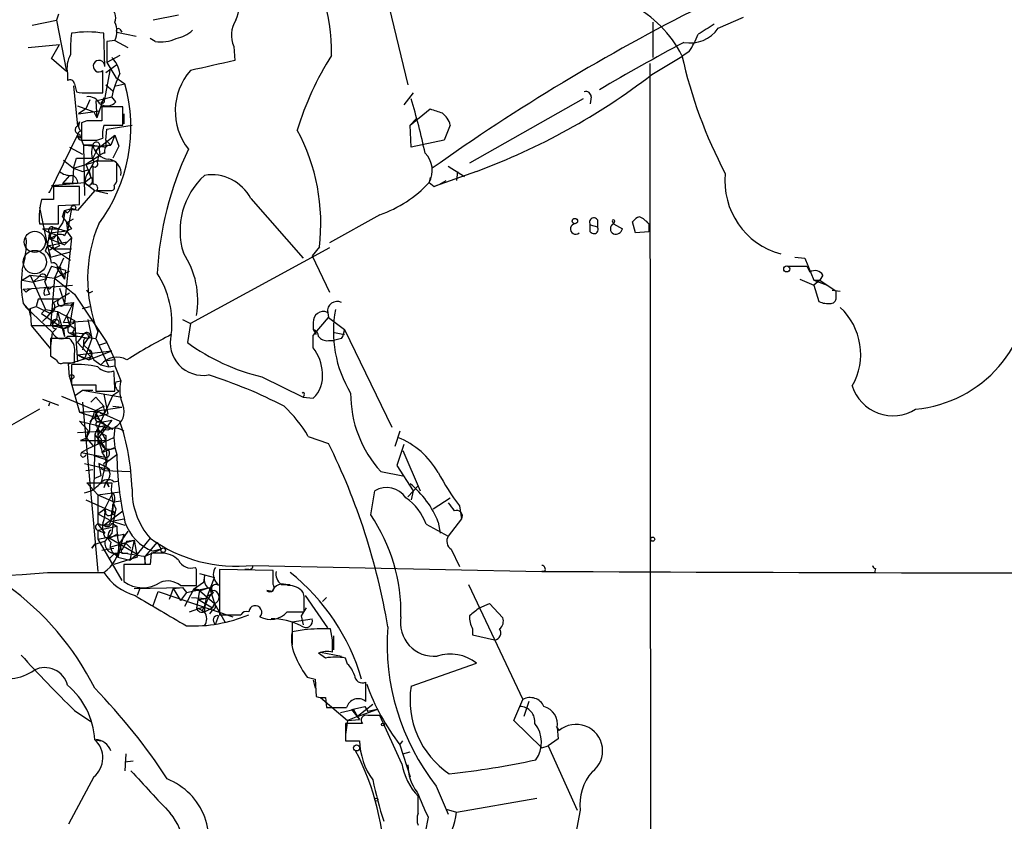
# Model space of a CAD drawing. Extents: x 0 to 1094, y 3274 to 4177.
# Drawn here: x 637 to 720, y 3383 to 3450 of the extents above; entities that cross this region are included whole.
import ezdxf

# ---------------------------------------------------------------- set-up
doc = ezdxf.new("R2010")
doc.units = 0
doc.header["$MEASUREMENT"] = 0
doc.layers.add('MAIN', color=5, linetype='CONTINUOUS')

msp = doc.modelspace()

# ---------------------------------------------------------------- linework, layer by layer
at = {"layer": 'MAIN'}
for p, q in [((667.3427, 3454.5692), (669.798, 3444.4092)), ((638.2173, 3449.4046), (640.2493, 3449.8279)), ((640.4187, 3450.3359), (640.2493, 3449.8279)), ((640.2493, 3449.8279), (641.096, 3445.5099)), ((650.494, 3450.2512), (648.3773, 3449.8279)), ((690.372, 3449.6586), (690.372, 3446.6952)), ((695.8753, 3449.1506), (697.992, 3450.0819)), ((645.3293, 3448.8119), (646.938, 3448.4732)), ((645.5833, 3449.0659), (645.7527, 3448.8119)), ((644.3133, 3445.9332), (644.2287, 3448.7272)), ((645.16, 3448.1346), (644.4827, 3448.0499)), ((644.4827, 3448.0499), (644.4827, 3446.2719)), ((645.16, 3448.1346), (646.2607, 3447.5419)), ((648.5467, 3448.0499), (648.1233, 3448.3039)), ((637.8787, 3447.5419), (640.5033, 3447.7959)), ((639.826, 3446.6106), (640.5033, 3447.7959)), ((655.1507, 3447.6266), (655.2353, 3446.4412)), ((693.42, 3447.2032), (692.8273, 3446.7799)), ((641.096, 3445.5099), (639.826, 3446.6106)), ((645.5833, 3446.8646), (644.4827, 3446.2719)), ((690.2873, 3445.2559), (692.8273, 3446.7799)), ((644.144, 3443.7319), (644.144, 3445.5946)), ((644.7367, 3445.5946), (644.2287, 3442.8852)), ((644.398, 3445.4252), (645.3293, 3446.1026)), ((644.4827, 3446.2719), (645.2447, 3445.0019)), ((690.118, 3446.1872), (690.2027, 3370.8339)), ((641.1807, 3445.3406), (641.1807, 3444.7479)), ((645.2447, 3445.0019), (646.0067, 3444.4939)), ((641.6887, 3444.3246), (642.0273, 3440.9379)), ((641.7733, 3444.4939), (641.9427, 3443.8166)), ((644.398, 3444.4092), (644.9907, 3443.9012)), ((645.2447, 3444.3246), (646.0067, 3444.4939)), ((643.0433, 3443.1392), (642.7047, 3442.3772)), ((642.874, 3443.7319), (644.144, 3443.7319)), ((643.5513, 3443.0546), (644.906, 3443.3932)), ((643.5513, 3443.0546), (643.636, 3441.6152)), ((644.2287, 3443.3086), (643.636, 3441.6152)), ((645.2447, 3442.9699), (644.906, 3443.3932)), ((670.2213, 3443.7319), (669.4593, 3442.7159)), ((684.53, 3443.2239), (674.9627, 3437.8052)), ((685.2073, 3443.3932), (685.1227, 3442.8006)), ((642.0273, 3442.6312), (643.382, 3442.1232)), ((642.7047, 3442.3772), (642.112, 3441.9539)), ((642.112, 3441.9539), (643.89, 3442.2079)), ((643.9747, 3442.8852), (644.2287, 3442.8852)), ((645.8373, 3442.5466), (644.0593, 3442.5466)), ((644.0593, 3442.5466), (644.0593, 3441.3612)), ((645.8373, 3441.0226), (645.8373, 3442.5466)), ((669.9673, 3441.0226), (671.6607, 3442.3772)), ((642.7893, 3441.3612), (642.366, 3441.1919)), ((643.382, 3442.1232), (643.636, 3441.6152)), ((645.922, 3441.9539), (645.922, 3441.1072)), ((670.4753, 3441.5306), (669.9673, 3441.0226)), ((642.0273, 3440.9379), (642.1967, 3441.2766)), ((642.366, 3441.1919), (642.366, 3439.7526)), ((644.2287, 3441.0226), (645.8373, 3441.0226)), ((644.398, 3439.7526), (644.4827, 3440.6839)), ((644.4827, 3440.6839), (646.5993, 3441.0226)), ((670.052, 3439.1599), (669.9673, 3441.0226)), ((673.354, 3441.0226), (672.846, 3439.7526)), ((639.6567, 3435.3499), (642.0273, 3440.1759)), ((642.0273, 3440.1759), (642.2813, 3439.9219)), ((642.1967, 3440.2606), (642.2813, 3439.9219)), ((642.366, 3439.7526), (642.5353, 3439.3292)), ((643.5513, 3438.9059), (645.16, 3440.1759)), ((643.636, 3439.7526), (644.144, 3439.9219)), ((644.398, 3439.7526), (644.8213, 3439.3292)), ((644.398, 3439.7526), (644.398, 3439.1599)), ((645.16, 3440.1759), (644.8213, 3439.3292)), ((645.16, 3440.1759), (645.4987, 3439.2446)), ((672.846, 3439.7526), (670.052, 3439.1599)), ((641.35, 3439.1599), (642.4507, 3438.5672)), ((642.5353, 3439.3292), (643.8053, 3439.2446)), ((643.2973, 3439.3292), (642.5353, 3439.3292)), ((642.5353, 3439.3292), (642.62, 3435.0959)), ((643.2973, 3439.3292), (644.398, 3439.1599)), ((643.8053, 3439.2446), (643.2973, 3438.2286)), ((643.8053, 3439.2446), (644.8213, 3439.3292)), ((643.8053, 3439.2446), (643.89, 3438.4826)), ((643.89, 3439.2446), (644.398, 3439.1599)), ((645.4987, 3439.2446), (644.9907, 3438.2286)), ((640.842, 3438.0592), (641.6887, 3437.3819)), ((641.6887, 3437.3819), (641.9427, 3438.2286)), ((641.9427, 3438.2286), (643.2973, 3438.2286)), ((642.7047, 3437.7206), (643.89, 3438.4826)), ((643.2973, 3438.2286), (643.382, 3437.8899)), ((643.7207, 3438.0592), (643.382, 3437.8899)), ((641.6887, 3437.3819), (641.604, 3436.1119)), ((641.6887, 3437.3819), (643.382, 3437.8899)), ((641.6887, 3437.3819), (642.4507, 3437.1279)), ((642.4507, 3437.1279), (642.9587, 3437.2972)), ((642.7047, 3437.7206), (643.128, 3436.6199)), ((642.9587, 3437.2972), (643.128, 3436.6199)), ((643.2973, 3437.5512), (643.2973, 3436.0272)), ((673.1847, 3437.5512), (674.5393, 3436.7046)), ((641.35, 3436.7892), (640.7573, 3436.1119)), ((642.7047, 3436.7046), (642.62, 3436.1966)), ((642.62, 3436.1966), (643.128, 3436.6199)), ((671.6607, 3436.6199), (671.576, 3436.1966)), ((675.5553, 3437.1279), (671.9993, 3435.8579)), ((672.4227, 3436.0272), (673.0153, 3436.3659)), ((673.9467, 3437.1279), (673.862, 3436.3659)), ((639.826, 3435.9426), (642.62, 3436.1966)), ((642.1967, 3435.8579), (639.9953, 3435.8579)), ((639.9953, 3435.8579), (639.9953, 3434.7572)), ((641.604, 3436.1119), (640.7573, 3436.1119)), ((642.0273, 3436.1119), (641.604, 3436.1119)), ((642.1967, 3434.3339), (642.1967, 3435.8579)), ((642.62, 3436.1966), (643.4667, 3435.5192)), ((671.576, 3436.1966), (671.9993, 3435.8579)), ((671.9993, 3435.8579), (672.4227, 3436.0272)), ((639.9953, 3434.7572), (638.9793, 3434.7572)), ((643.4667, 3435.5192), (642.0273, 3433.8259)), ((643.4667, 3435.5192), (644.5673, 3435.2652)), ((643.636, 3435.5192), (644.8213, 3435.5192)), ((656.59, 3434.8419), (660.9927, 3429.8466)), ((638.81, 3434.0799), (639.4873, 3430.8626)), ((640.4187, 3434.2492), (642.1967, 3434.3339)), ((640.9267, 3433.8259), (641.5193, 3433.9952)), ((641.5193, 3433.9952), (641.1807, 3433.6566)), ((641.5193, 3433.9952), (641.1807, 3432.1326)), ((642.0273, 3433.8259), (641.5193, 3433.9952)), ((640.7573, 3433.3179), (640.9267, 3433.8259)), ((640.7573, 3433.3179), (641.5193, 3432.3019)), ((640.9267, 3433.8259), (641.1807, 3433.6566)), ((640.9267, 3433.8259), (641.1807, 3433.6566)), ((641.096, 3432.8099), (641.6887, 3433.1486)), ((667.4273, 3433.4872), (663.194, 3431.1166)), ((685.7153, 3433.0639), (685.7153, 3432.4712)), ((638.81, 3432.7252), (640.4187, 3432.7252)), ((639.064, 3432.3019), (640.5033, 3432.3019)), ((639.064, 3432.3019), (639.6567, 3431.9632)), ((639.9107, 3432.4712), (639.6567, 3431.4552)), ((641.096, 3432.8099), (641.1807, 3432.1326)), ((685.1227, 3432.6406), (685.7153, 3432.4712)), ((685.1227, 3432.0479), (685.1227, 3432.6406)), ((686.9853, 3432.8946), (687.07, 3432.7252)), ((687.07, 3432.7252), (687.832, 3432.3019)), ((688.9327, 3431.9632), (688.6787, 3432.8946)), ((690.0333, 3432.7252), (690.0333, 3432.0479)), ((639.6567, 3431.9632), (641.1807, 3432.1326)), ((639.6567, 3431.9632), (640.2493, 3431.7939)), ((639.6567, 3431.9632), (639.9953, 3430.6086)), ((639.6567, 3431.4552), (640.2493, 3431.7939)), ((639.9953, 3431.4552), (639.6567, 3431.4552)), ((639.6567, 3431.4552), (640.9267, 3430.9472)), ((640.2493, 3431.7939), (640.6727, 3431.1166)), ((641.5193, 3431.5399), (640.9267, 3430.9472)), ((641.5193, 3431.5399), (640.9267, 3426.0366)), ((641.096, 3432.1326), (641.5193, 3431.5399)), ((690.0333, 3432.0479), (688.9327, 3431.9632)), ((639.318, 3430.4392), (639.4873, 3430.8626)), ((639.4873, 3430.8626), (641.1807, 3431.2012)), ((639.4873, 3430.9472), (639.9953, 3430.6086)), ((639.4873, 3430.8626), (639.7413, 3429.9312)), ((640.5033, 3430.8626), (639.9953, 3430.6086)), ((639.9953, 3430.6086), (641.5193, 3430.6086)), ((639.9953, 3430.6086), (641.4347, 3429.6772)), ((640.6727, 3431.1166), (641.1807, 3431.2012)), ((640.9267, 3430.9472), (641.1807, 3431.2012)), ((663.194, 3430.6932), (651.51, 3424.3432)), ((662.3473, 3430.7779), (661.7547, 3430.0159)), ((639.572, 3430.5239), (639.7413, 3429.9312)), ((639.7413, 3429.9312), (641.4347, 3430.3546)), ((640.842, 3429.8466), (640.08, 3428.1532)), ((661.7547, 3430.0159), (663.194, 3426.9679)), ((702.31, 3429.9312), (703.1567, 3429.8466)), ((703.1567, 3429.8466), (703.9187, 3427.9839)), ((639.826, 3429.1692), (639.318, 3428.0686)), ((639.826, 3429.1692), (641.0113, 3428.8306)), ((640.334, 3428.9152), (640.9267, 3428.0686)), ((701.7173, 3429.1692), (703.326, 3429.1692)), ((703.326, 3429.1692), (703.58, 3428.6612)), ((637.3707, 3427.9839), (638.048, 3428.4072)), ((638.048, 3428.4072), (638.81, 3428.3226)), ((638.048, 3428.4072), (639.318, 3425.5286)), ((638.302, 3427.8146), (638.81, 3428.3226)), ((638.81, 3428.3226), (640.08, 3428.1532)), ((640.08, 3428.1532), (639.7413, 3424.1739)), ((640.08, 3428.1532), (641.35, 3428.7459)), ((640.08, 3428.1532), (641.7733, 3426.7986)), ((640.588, 3428.8306), (640.7573, 3428.4919)), ((640.7573, 3428.4919), (640.9267, 3428.0686)), ((641.0113, 3428.8306), (640.9267, 3428.0686)), ((704.6807, 3428.4072), (704.4267, 3427.9839)), ((637.3707, 3427.9839), (638.302, 3427.8146)), ((637.4553, 3427.2219), (641.604, 3427.5606)), ((639.318, 3428.0686), (638.302, 3427.8146)), ((639.2333, 3427.8992), (639.6567, 3426.7986)), ((639.6567, 3427.2219), (639.4027, 3427.3912)), ((640.5033, 3427.3066), (640.9267, 3426.0366)), ((702.7333, 3428.0686), (703.9187, 3427.5606)), ((703.9187, 3427.9839), (705.0193, 3427.5606)), ((704.4267, 3427.9839), (703.9187, 3427.5606)), ((703.9187, 3427.9839), (704.4267, 3427.9839)), ((703.9187, 3427.5606), (704.342, 3426.2059)), ((704.4267, 3427.9839), (705.7813, 3427.0526)), ((637.7093, 3426.9679), (637.4553, 3427.2219)), ((639.2333, 3426.7139), (639.6567, 3426.7986)), ((641.35, 3426.8832), (640.5033, 3426.3752)), ((641.7733, 3426.7986), (644.4827, 3422.7346)), ((642.874, 3426.9679), (642.7893, 3427.1372)), ((705.4427, 3427.1372), (706.12, 3427.0526)), ((705.7813, 3426.6292), (705.7813, 3427.0526)), ((637.4553, 3426.0366), (637.9633, 3425.4439)), ((637.6247, 3425.7826), (639.9107, 3423.5812)), ((637.9633, 3425.4439), (638.048, 3425.6132)), ((638.048, 3425.6132), (638.556, 3425.7826)), ((638.048, 3425.6132), (638.1327, 3424.1739)), ((638.7253, 3426.3752), (638.556, 3425.7826)), ((638.556, 3425.7826), (639.7413, 3425.1899)), ((640.5033, 3426.3752), (638.7253, 3426.3752)), ((639.9953, 3426.1212), (640.5033, 3426.3752)), ((640.842, 3424.4279), (641.6887, 3426.1212)), ((640.9267, 3426.0366), (641.6887, 3426.1212)), ((641.6887, 3426.1212), (641.35, 3424.1739)), ((641.4347, 3425.8672), (641.6887, 3426.1212)), ((642.4507, 3425.6132), (643.0433, 3425.7826)), ((637.9633, 3425.4439), (638.048, 3425.0206)), ((638.9793, 3425.1899), (639.318, 3425.5286)), ((638.9793, 3425.1899), (640.842, 3423.9199)), ((639.318, 3425.5286), (640.334, 3425.3592)), ((640.334, 3425.3592), (640.2493, 3424.6819)), ((640.334, 3425.3592), (641.7733, 3424.5972)), ((640.334, 3425.3592), (640.9267, 3423.2426)), ((641.096, 3425.1052), (641.35, 3424.1739)), ((661.8393, 3423.3272), (663.1093, 3424.8512)), ((663.0247, 3425.4439), (663.1093, 3424.8512)), ((663.1093, 3424.8512), (664.464, 3423.8352)), ((638.1327, 3424.1739), (641.35, 3424.1739)), ((638.1327, 3424.1739), (639.7413, 3422.2266)), ((639.7413, 3424.1739), (640.2493, 3424.0892)), ((639.9107, 3424.2586), (640.2493, 3424.6819)), ((640.2493, 3424.0892), (640.842, 3423.9199)), ((640.842, 3424.4279), (643.2973, 3424.5972)), ((640.842, 3423.9199), (641.35, 3424.1739)), ((641.4347, 3424.1739), (641.7733, 3423.9199)), ((641.6887, 3424.3432), (641.7733, 3424.5972)), ((641.7733, 3424.5972), (642.0273, 3421.1259)), ((642.874, 3424.6819), (643.2127, 3423.0732)), ((650.8327, 3424.6819), (651.51, 3424.3432)), ((651.51, 3424.3432), (651.256, 3422.7346)), ((661.8393, 3424.4279), (661.8393, 3423.8352)), ((639.7413, 3422.2266), (639.9107, 3423.5812)), ((640.2493, 3423.9199), (639.9107, 3423.5812)), ((640.842, 3423.9199), (640.9267, 3423.2426)), ((641.2653, 3423.5812), (642.62, 3423.4966)), ((641.2653, 3423.5812), (641.7733, 3423.3272)), ((641.604, 3423.5812), (641.7733, 3423.3272)), ((642.0273, 3422.7346), (642.62, 3423.4966)), ((642.62, 3423.4966), (642.366, 3423.2426)), ((642.62, 3423.4966), (642.366, 3423.2426)), ((642.62, 3423.4966), (642.366, 3423.2426)), ((642.9587, 3423.1579), (643.5513, 3423.0732)), ((643.7207, 3423.6659), (643.5513, 3423.0732)), ((661.8393, 3423.8352), (662.0933, 3423.4119)), ((661.8393, 3422.3112), (661.8393, 3423.3272)), ((663.6173, 3423.5812), (664.464, 3423.4119)), ((664.464, 3423.8352), (668.4433, 3415.6226)), ((641.096, 3423.0732), (639.7413, 3423.0732)), ((639.7413, 3423.0732), (639.7413, 3421.6339)), ((641.35, 3423.0732), (641.096, 3423.0732)), ((642.0273, 3422.7346), (643.128, 3421.5492)), ((642.5353, 3422.5652), (642.4507, 3422.1419)), ((642.874, 3423.0732), (642.5353, 3422.5652)), ((642.5353, 3422.9039), (642.5353, 3422.5652)), ((642.5353, 3422.5652), (642.9587, 3422.1419)), ((643.2127, 3423.0732), (642.62, 3421.3799)), ((643.5513, 3423.0732), (644.652, 3420.7026)), ((643.89, 3422.5652), (644.4827, 3422.7346)), ((644.4827, 3422.7346), (645.16, 3421.2952)), ((663.1093, 3422.9039), (663.5327, 3422.9039)), ((664.21, 3423.0732), (663.5327, 3422.9039)), ((641.2653, 3420.9566), (643.128, 3421.5492)), ((641.7733, 3421.0412), (641.7733, 3421.8032)), ((642.0273, 3421.7186), (644.906, 3422.0572)), ((642.0273, 3421.7186), (642.9587, 3421.2952)), ((642.0273, 3421.7186), (642.62, 3421.3799)), ((642.9587, 3422.1419), (643.382, 3421.2952)), ((642.9587, 3421.2952), (644.906, 3422.0572)), ((643.128, 3421.5492), (642.9587, 3421.2952)), ((640.842, 3421.0412), (641.096, 3421.0412)), ((641.35, 3419.8559), (641.2653, 3420.9566)), ((641.5193, 3420.8719), (641.5193, 3419.1786)), ((643.382, 3421.2952), (643.9747, 3420.8719)), ((643.9747, 3420.8719), (644.652, 3420.7026)), ((645.16, 3421.2952), (644.4827, 3421.2106)), ((644.652, 3420.7026), (645.16, 3420.7872)), ((645.16, 3421.2952), (645.16, 3420.7872)), ((645.16, 3420.7872), (645.668, 3419.5172)), ((641.35, 3419.8559), (642.1967, 3416.8926)), ((657.5213, 3419.8559), (660.9927, 3418.1626)), ((643.5513, 3419.1786), (643.5513, 3418.6706)), ((645.2447, 3419.4326), (645.668, 3419.5172)), ((640.6727, 3418.2472), (643.89, 3416.8926)), ((641.858, 3418.3319), (642.4507, 3418.7552)), ((642.4507, 3418.7552), (643.2973, 3418.7552)), ((642.4507, 3418.7552), (645.7527, 3418.1626)), ((643.128, 3417.7392), (643.5513, 3418.1626)), ((644.9907, 3418.3319), (643.4667, 3415.0299)), ((643.5513, 3418.6706), (645.16, 3418.6706)), ((643.5513, 3418.1626), (644.2287, 3417.4006)), ((644.2287, 3418.4166), (644.5673, 3416.7232)), ((644.9907, 3418.3319), (645.4987, 3418.6706)), ((661.0773, 3418.3319), (660.9927, 3418.1626)), ((660.9927, 3418.1626), (661.8393, 3418.0779)), ((639.064, 3417.9932), (640.4187, 3417.4852)), ((639.6567, 3417.6546), (639.572, 3417.4006)), ((642.4507, 3417.7392), (643.7207, 3403.5152)), ((644.2287, 3417.4006), (643.4667, 3416.9772)), ((644.9907, 3417.4006), (645.7527, 3417.3159)), ((638.81, 3417.1466), (629.158, 3411.6432)), ((642.1967, 3416.8926), (643.4667, 3416.9772)), ((642.1967, 3416.8926), (643.4667, 3416.4692)), ((643.4667, 3416.9772), (645.7527, 3417.3159)), ((643.4667, 3416.9772), (643.9747, 3416.0459)), ((644.5673, 3416.7232), (643.4667, 3416.4692)), ((643.636, 3416.6386), (643.4667, 3416.4692)), ((643.89, 3416.8926), (645.5833, 3416.1306)), ((642.1967, 3416.1306), (642.874, 3415.3686)), ((642.1967, 3416.1306), (644.9907, 3415.4532)), ((644.906, 3416.2152), (643.7207, 3414.6912)), ((643.7207, 3415.6226), (644.398, 3415.7919)), ((643.89, 3416.2152), (644.398, 3415.7919)), ((643.89, 3416.0459), (644.398, 3415.7919)), ((643.9747, 3416.0459), (644.906, 3416.2152)), ((643.9747, 3416.0459), (644.9907, 3415.4532)), ((644.398, 3415.7919), (643.9747, 3415.2839)), ((642.0273, 3415.1992), (643.9747, 3415.2839)), ((642.874, 3415.3686), (642.7893, 3414.6912)), ((643.4667, 3415.0299), (643.382, 3410.4579)), ((643.4667, 3415.0299), (643.636, 3414.7759)), ((643.7207, 3415.6226), (643.7207, 3415.1992)), ((643.7207, 3415.0299), (643.7207, 3414.2679)), ((643.9747, 3415.2839), (644.398, 3414.5219)), ((644.398, 3414.9452), (644.398, 3413.8446)), ((645.16, 3415.6226), (645.0753, 3414.7759)), ((661.416, 3414.8606), (663.1093, 3414.2679)), ((669.1207, 3415.2839), (668.6973, 3414.0139)), ((642.7047, 3414.6912), (642.2813, 3414.5219)), ((642.2813, 3414.5219), (644.398, 3414.5219)), ((642.7893, 3414.6912), (643.2973, 3414.0986)), ((643.7207, 3414.6912), (643.9747, 3414.2679)), ((643.9747, 3414.2679), (645.0753, 3414.7759)), ((645.0753, 3414.7759), (645.16, 3413.9292)), ((669.4593, 3414.1832), (668.8667, 3412.4052)), ((642.366, 3413.5059), (644.4827, 3413.0826)), ((643.382, 3413.2519), (644.652, 3412.8286)), ((644.0593, 3413.5059), (645.16, 3413.9292)), ((644.0593, 3413.5059), (644.398, 3413.8446)), ((644.652, 3412.8286), (645.3293, 3413.3366)), ((645.16, 3413.9292), (645.3293, 3413.3366)), ((669.3747, 3413.6752), (670.814, 3410.2886)), ((642.62, 3412.5746), (644.7367, 3412.0666)), ((644.3133, 3412.3206), (643.8053, 3412.5746)), ((643.8053, 3412.5746), (643.9747, 3411.5586)), ((644.4827, 3412.6592), (644.652, 3412.8286)), ((668.8667, 3412.4052), (670.2213, 3410.2886)), ((642.7047, 3411.9819), (643.2973, 3412.0666)), ((643.9747, 3411.5586), (643.382, 3411.3046)), ((644.3133, 3412.3206), (643.9747, 3410.8812)), ((643.9747, 3412.1512), (644.3133, 3411.9819)), ((644.3133, 3412.3206), (644.2287, 3411.9819)), ((644.2287, 3411.9819), (646.5147, 3411.8972)), ((644.398, 3412.3206), (644.7367, 3412.0666)), ((667.512, 3411.8972), (669.3747, 3411.5586)), ((642.7893, 3410.9659), (644.906, 3410.9659)), ((642.7893, 3410.9659), (643.7207, 3409.9499)), ((644.398, 3411.0506), (644.2287, 3410.5426)), ((644.398, 3411.0506), (644.2287, 3410.5426)), ((644.398, 3411.0506), (644.652, 3410.6272)), ((644.4827, 3411.0506), (644.652, 3410.6272)), ((645.0753, 3411.0506), (645.4987, 3411.1352)), ((669.798, 3409.7806), (670.6447, 3410.7119)), ((643.7207, 3409.9499), (645.5833, 3410.2039)), ((643.7207, 3409.9499), (645.0753, 3409.3572)), ((643.7207, 3409.9499), (643.7207, 3407.4946)), ((644.3133, 3408.7646), (644.9907, 3410.1192)), ((666.6653, 3408.2566), (667.004, 3410.2886)), ((670.2213, 3410.2886), (670.052, 3409.5266)), ((642.7047, 3409.5266), (645.16, 3408.4259)), ((644.9907, 3408.5952), (645.0753, 3409.3572)), ((645.0753, 3409.3572), (645.668, 3409.4419)), ((671.9147, 3408.7646), (673.354, 3409.6959)), ((643.7207, 3408.3412), (644.3133, 3408.7646)), ((643.7207, 3408.3412), (644.906, 3407.7486)), ((644.2287, 3407.4099), (645.8373, 3408.5952)), ((644.3133, 3408.7646), (644.3133, 3408.2566)), ((644.9907, 3408.5952), (645.16, 3408.4259)), ((644.9907, 3408.5952), (645.16, 3408.4259)), ((674.116, 3409.0186), (674.2853, 3407.9179)), ((643.7207, 3407.4946), (644.3133, 3406.7326)), ((644.8213, 3407.7486), (644.652, 3407.4099)), ((644.906, 3407.7486), (645.922, 3407.9179)), ((644.906, 3407.7486), (646.0067, 3407.4099)), ((644.906, 3407.5792), (645.3293, 3407.3252)), ((671.322, 3407.4946), (673.1847, 3406.4786)), ((672.338, 3407.6639), (672.5073, 3406.7326)), ((674.2853, 3407.9179), (673.1847, 3406.4786)), ((643.7207, 3406.9866), (645.3293, 3407.3252)), ((643.7207, 3406.9866), (644.3133, 3406.7326)), ((643.7207, 3406.9866), (643.7207, 3406.2246)), ((643.7207, 3406.2246), (645.922, 3406.6479)), ((644.906, 3406.7326), (644.3133, 3406.0552)), ((644.7367, 3406.3092), (645.3293, 3406.6479)), ((645.922, 3406.6479), (645.414, 3404.7006)), ((646.2607, 3406.9019), (645.4987, 3405.8012)), ((643.4667, 3405.8012), (643.2127, 3405.4626)), ((643.2127, 3405.4626), (643.4667, 3405.8012)), ((643.4667, 3405.8012), (644.3133, 3406.0552)), ((643.7207, 3406.2246), (645.7527, 3402.7532)), ((644.3133, 3406.3939), (644.7367, 3406.3092)), ((644.7367, 3406.3092), (647.0227, 3404.9546)), ((644.7367, 3405.5472), (646.7687, 3406.1399)), ((645.4987, 3405.8012), (646.0913, 3405.8859)), ((646.0913, 3405.8859), (646.5147, 3405.4626)), ((646.176, 3406.0552), (646.7687, 3406.1399)), ((646.7687, 3406.1399), (646.43, 3404.4466)), ((646.7687, 3406.1399), (647.0227, 3404.7006)), ((648.1233, 3406.3092), (647.0227, 3404.9546)), ((648.716, 3405.9706), (647.7, 3404.7852)), ((648.716, 3405.9706), (649.0547, 3405.3779)), ((644.0593, 3405.2932), (645.0753, 3405.4626)), ((645.16, 3405.0392), (644.652, 3404.5312)), ((645.16, 3405.0392), (645.4987, 3405.0392)), ((645.16, 3405.0392), (645.414, 3404.7006)), ((645.16, 3404.9546), (645.414, 3404.7006)), ((645.7527, 3405.0392), (646.2607, 3405.0392)), ((646.43, 3404.4466), (647.0227, 3404.9546)), ((647.7, 3404.7852), (649.0547, 3405.3779)), ((648.208, 3405.0392), (648.1233, 3404.1079)), ((649.0547, 3405.0392), (648.208, 3405.0392)), ((649.0547, 3405.3779), (648.3773, 3405.2086)), ((673.4387, 3405.3779), (674.116, 3403.9386)), ((647.0227, 3404.7006), (645.0753, 3404.1079)), ((645.414, 3404.7006), (646.43, 3404.4466)), ((648.1233, 3404.1079), (645.922, 3404.1079)), ((645.922, 3404.1079), (645.922, 3402.6686)), ((647.6153, 3404.7852), (647.7, 3404.1926)), ((647.7, 3404.1926), (647.7, 3404.7852)), ((639.4873, 3403.4306), (644.2287, 3403.4306)), ((652.018, 3403.6846), (651.9333, 3403.8539)), ((652.272, 3403.3459), (653.542, 3403.0072)), ((658.4527, 3403.5999), (653.9653, 3403.6846)), ((653.9653, 3403.6846), (653.9653, 3399.8746)), ((656.4207, 3403.6846), (656.082, 3403.6846)), ((656.7593, 3404.0232), (681.0587, 3403.5152)), ((658.4527, 3402.4146), (658.4527, 3403.5999)), ((681.3127, 3403.5152), (681.0587, 3403.5152)), ((709.0833, 3403.7692), (708.9987, 3403.4306)), ((652.6107, 3402.5839), (651.764, 3401.9912)), ((652.6953, 3403.1766), (652.6107, 3402.5839)), ((652.8647, 3401.2292), (653.542, 3403.0072)), ((653.6267, 3402.6686), (653.8807, 3402.3299)), ((646.7687, 3402.0759), (650.8327, 3402.1606)), ((647.2767, 3402.1606), (647.0227, 3401.4832)), ((648.3773, 3400.6366), (648.8007, 3401.8219)), ((648.8007, 3401.8219), (655.066, 3399.7052)), ((650.0707, 3402.0759), (649.732, 3401.1446)), ((650.0707, 3402.0759), (650.8327, 3402.1606)), ((650.0707, 3402.0759), (650.6633, 3401.0599)), ((650.6633, 3402.3299), (652.018, 3402.3299)), ((651.1713, 3401.7372), (650.6633, 3401.0599)), ((650.8327, 3402.1606), (651.1713, 3401.7372)), ((651.764, 3401.9912), (651.002, 3400.5519)), ((651.1713, 3401.7372), (653.1187, 3402.1606)), ((651.764, 3401.9912), (652.272, 3401.9066)), ((652.272, 3401.9066), (652.018, 3400.4672)), ((652.272, 3401.9066), (653.542, 3400.8059)), ((652.3567, 3401.9066), (653.1187, 3402.1606)), ((652.8647, 3401.3986), (653.3727, 3401.6526)), ((653.1187, 3402.1606), (653.542, 3400.8059)), ((658.368, 3401.8219), (657.9447, 3401.9066)), ((659.13, 3402.4146), (659.892, 3402.4146)), ((661.0773, 3401.3986), (660.9927, 3401.7372)), ((674.878, 3402.4146), (679.45, 3392.7626)), ((651.5947, 3401.3139), (652.8647, 3401.2292)), ((652.1873, 3401.1446), (652.8647, 3401.2292)), ((652.1873, 3401.1446), (653.3727, 3400.4672)), ((653.542, 3400.8059), (653.3727, 3400.4672)), ((653.3727, 3400.4672), (653.542, 3400.8059)), ((653.542, 3400.8059), (654.3887, 3399.2819)), ((661.162, 3401.4832), (663.0247, 3398.7739)), ((662.94, 3401.3139), (662.6013, 3400.9752)), ((675.8093, 3400.4672), (676.656, 3400.8059)), ((676.656, 3400.8059), (677.7567, 3399.6206)), ((651.4253, 3400.1286), (652.6953, 3400.5519)), ((652.1027, 3400.4672), (652.6953, 3400.1286)), ((652.6107, 3400.3826), (652.6953, 3400.5519)), ((653.3727, 3400.2979), (653.1187, 3399.9592)), ((659.638, 3400.1286), (661.0773, 3400.1286)), ((661.2467, 3400.4672), (660.8233, 3399.7899)), ((653.8807, 3399.7899), (653.6267, 3399.1126)), ((660.0613, 3399.2819), (661.7547, 3399.5359)), ((660.0613, 3399.2819), (660.0613, 3397.3346)), ((660.8233, 3399.7899), (660.9927, 3399.0279)), ((661.0773, 3398.6046), (660.0613, 3398.4352)), ((663.448, 3397.7579), (663.2787, 3398.6892)), ((675.2167, 3398.6892), (675.2167, 3398.1812)), ((663.5327, 3398.0966), (663.5327, 3396.9112)), ((675.2167, 3398.1812), (677.0793, 3397.7579)), ((662.8553, 3396.2339), (662.2627, 3396.6572)), ((662.432, 3396.7419), (664.21, 3396.4032)), ((664.718, 3395.7259), (664.5487, 3396.2339)), ((670.052, 3393.8632), (675.5553, 3395.8106)), ((661.3313, 3394.6252), (662.0087, 3394.4559)), ((661.8393, 3394.3712), (662.0087, 3393.6939)), ((662.0087, 3394.4559), (662.0933, 3393.0166)), ((666.242, 3392.5932), (666.242, 3394.2019)), ((662.432, 3392.9319), (664.718, 3390.9846)), ((662.8553, 3392.9319), (662.94, 3392.0852)), ((678.688, 3390.9846), (679.45, 3392.7626)), ((679.958, 3392.5932), (679.5347, 3391.3232)), ((679.958, 3392.5932), (679.7887, 3392.0852)), ((641.7733, 3391.8312), (643.128, 3390.8999)), ((664.1253, 3391.6619), (665.226, 3391.9159)), ((665.0567, 3391.9159), (666.1573, 3392.1699)), ((665.0567, 3391.9159), (665.226, 3391.9159)), ((665.0567, 3391.9159), (665.734, 3391.0692)), ((665.226, 3391.9159), (665.5647, 3391.3232)), ((666.8347, 3392.3392), (665.5647, 3391.3232)), ((665.5647, 3391.3232), (667.1733, 3391.9159)), ((666.1573, 3392.1699), (666.4113, 3391.7466)), ((667.1733, 3391.9159), (666.4113, 3391.7466)), ((664.718, 3390.9846), (664.5487, 3389.7992)), ((665.5647, 3391.3232), (664.718, 3390.9846)), ((664.718, 3390.9846), (665.734, 3391.0692)), ((665.5647, 3391.3232), (665.734, 3391.0692)), ((669.29, 3387.3439), (667.4273, 3391.4079)), ((681.0587, 3388.6986), (678.688, 3390.9846)), ((665.988, 3390.7306), (664.5487, 3390.7306)), ((664.5487, 3390.7306), (664.5487, 3389.2912)), ((682.244, 3390.4766), (682.498, 3390.1379)), ((682.3287, 3390.3919), (682.4133, 3389.4606)), ((643.5513, 3389.3759), (643.9747, 3389.2912)), ((664.5487, 3389.2912), (665.734, 3389.2912)), ((669.1207, 3388.9526), (669.3747, 3389.2912)), ((682.4133, 3389.4606), (681.5667, 3388.8679)), ((669.1207, 3388.9526), (669.9673, 3386.2432)), ((669.3747, 3388.1906), (669.9673, 3388.3599)), ((681.0587, 3388.6986), (681.5667, 3388.8679)), ((681.5667, 3388.8679), (684.022, 3383.4492)), ((646.0913, 3388.1906), (646.0067, 3386.7512)), ((646.0067, 3387.5132), (646.684, 3387.5979)), ((643.382, 3386.2432), (641.2653, 3382.2639)), ((672.1687, 3385.4812), (673.1847, 3383.1106)), ((670.6447, 3383.1952), (670.6447, 3384.6346)), ((673.862, 3383.2799), (680.6353, 3384.4652)), ((673.0153, 3383.5339), (673.862, 3383.2799)), ((684.276, 3383.4492), (682.498, 3374.3899)), ((671.4913, 3382.8566), (671.2373, 3381.5866))]:
    msp.add_line(p, q, dxfattribs=at)
for centre, radius in [((641.6886, 3434.08), 0.1893), ((683.8244, 3432.9511), 0.2275), ((701.6308, 3428.9318), 0.2527), ((641.5334, 3419.8701), 0.1839), ((690.372, 3406.2246), 0.1693), ((649.224, 3405.2933), 0.1893), ((667.6813, 3390.646), 0.1197), ((665.4799, 3388.6817), 0.2517), ((667.1309, 3384.3383), 0.1338)]:
    msp.add_circle(centre, radius, dxfattribs=at)
at = {"layer": 'MAIN', "color": 5}
for centre, radius in [((638.4289, 3431.2013), 0.8904), ((638.4289, 3429.5079), 0.9812)]:
    msp.add_circle(centre, radius, dxfattribs=at)
at = {"layer": 'MAIN'}
for centre, radius, start, end in [((648.4302, 3447.2285), 14.9375, 358.604054, 38.862941), ((653.2326, 3450.8951), 2.3444, 332.921246, 31.323792), ((644.1861, 3450.0395), 1.0458, 338.639139, 58.230981), ((770.4358, 3298.9446), 169.9647, 116.592941, 125.461423), ((684.2762, 3442.5468), 9.5794, 26.791077, 63.208923), ((643.5298, 3448.8966), 1.7995, 334.947329, 25.052671), ((657.3424, 3448.5652), 2.3842, 148.021109, 203.183129), ((642.874, 3440.5976), 8.2417, 80.539278, 99.460722), ((645.4563, 3448.9389), 0.1796, 45, 225), ((649.9013, 3450.8439), 2.5751, 279.463785, 313.667268), ((693.5111, 3450.8039), 2.8849, 259.728905, 325.034663), ((906.5204, 3110.3732), 399.3918, 121.888135, 122.117306), ((650.375, 3447.4148), 8.9524, 171.570217, 182.981202), ((649.0548, 3450.8433), 2.8392, 259.691002, 296.568661), ((784.6399, 3275.8309), 195.0095, 118.030552, 120.425151), ((688.7086, 3450.6188), 5.8192, 324.059203, 340.147615), ((643.4518, 3445.8063), 2.3184, 150.46387, 191.58814), ((643.8265, 3445.965), 0.4879, 356.262488, 310.602569), ((643.0433, 3444.9172), 2.5751, 9.463785, 43.667268), ((865.0254, 2514.6807), 955.0861, 102.6888106, 102.9179905), ((685.8526, 3432.738), 26.558, 147.865114, 162.782435), ((730.9448, 3455.2517), 39.0293, 192.409211, 207.950045), ((655.4083, 3442.1905), 5.1754, 138.871667, 218.191426), ((641.3924, 3444.4234), 0.3874, 10.48609, 123.119959), ((652.7542, 3441.7551), 8.0173, 153.434629, 168.210314), ((656.3447, 3489.3619), 55.6546, 290.192493, 307.580757), ((642.6199, 3446.1001), 2.3818, 253.481629, 276.124217), ((632.8609, 3440.8627), 13.6381, 323.368056, 15.441489), ((684.7463, 3443.3744), 0.4614, 2.33528, 106.573158), ((642.9445, 3442.3629), 1.0419, 24.840818, 98.566386), ((643.6779, 3443.3512), 0.5524, 302.493463, 355.577431), ((622.5154, 3428.4603), 49.7764, 11.814721, 17.2534), ((644.4686, 3443.6755), 1.0489, 236.522032, 317.724106), ((756.8186, 3696.2077), 267.7346, 251.45385, 251.683033), ((643.4243, 3123.8615), 317.5003, 89.885408, 90.114592), ((671.491, 3440.5144), 1.9311, 15.258241, 52.120072), ((642.1604, 3440.6114), 0.3526, 112.178608, 275.907813), ((642.3929, 3440.1413), 0.3896, 106.644312, 266.041155), ((642.7665, 3440.9542), 0.6547, 150.498273, 222.177148), ((646.9355, 3440.2607), 2.812, 164.279348, 186.920054), ((646.09, 3432.782), 16.3804, 352.972384, 28.504659), ((643.001, 3757.2523), 317.5003, 269.885409, 270.114592), ((645.1521, 3438.7162), 1.9535, 161.711597, 205.023627), ((643.5936, 3439.2869), 0.2993, 351.878017, 171.875312), ((644.7755, 3439.6519), 1.513, 192.31481, 265.318122), ((644.773, 3438.8363), 0.4953, 84.40337, 201.85726), ((676.4258, 3427.1305), 27.7475, 154.695468, 177.012597), ((644.2991, 3438.0735), 0.5786, 88.593643, 181.416257), ((644.4989, 3436.9708), 1.1831, 351.170627, 82.564416), ((669.7844, 3437.2005), 2.0537, 330.736471, 44.970408), ((939.36, 3267.977), 341.282, 150.141042, 150.370231), ((643.4666, 3437.7629), 0.2711, 231.350095, 51.333591), ((644.271, 3120.4749), 317.5003, 89.885408, 90.114592), ((645.0329, 3437.7064), 0.2967, 2.742842, 115.321376), ((327.8293, 3437.0856), 317.5006, 359.885409, 0.114591), ((641.4136, 3438.1655), 1.3803, 228.739101, 274.391702), ((641.4348, 3436.1966), 0.5986, 351.864482, 81.884788), ((642.9427, 3436.3257), 0.3477, 201.804471, 57.795486), ((644.7793, 3436.4081), 0.5516, 302.451277, 4.41862), ((656.9287, 3432.1325), 6.2933, 132.273934, 197.215314), ((653.2978, 3433.1259), 3.7125, 27.529968, 99.339776), ((702.7976, 3436.3228), 6.3615, 174.263955, 254.753492), ((643.4032, 3435.7309), 0.3147, 317.717737, 109.667298), ((644.8777, 3435.7732), 0.2602, 257.480746, 40.60607), ((664.2185, 3442.9316), 9.9746, 288.765547, 317.52925), ((645.1984, 3433.216), 6.4072, 166.081525, 184.393219), ((639.6143, 3435.0622), 0.2908, 81.616341, 98.364166), ((259.4187, 3433.4872), 381.0008, 359.885409, 0.114591), ((639.1306, 3433.5779), 1.8131, 315.270377, 7.861517), ((685.419, 3432.8523), 0.3642, 35.53219, 215.544994), ((687.07, 3432.9581), 0.1059, 323.140927, 216.859073), ((689.6106, 3432.2165), 1.1525, 107.122101, 143.958372), ((688.1722, 3431.1187), 2.4586, 40.800733, 63.445371), ((639.8683, 3432.1749), 0.2993, 81.856362, 225.013536), ((642.6995, 3439.9897), 8.0191, 249.648921, 258.465308), ((642.274, 3431.6888), 1.954, 161.713413, 205.013528), ((641.6885, 3431.5402), 0.7803, 102.524029, 167.491899), ((654.8086, 3428.0924), 11.9388, 157.167091, 201.762822), ((683.891, 3432.286), 0.4409, 94.983814, 312.931961), ((685.419, 3432.2595), 0.3642, 215.53219, 35.544994), ((687.2817, 3432.3019), 0.4733, 116.570465, 243.429535), ((686.9284, 3432.9019), 0.2264, 308.707229, 358.15239), ((687.2293, 3432.4894), 0.6312, 255.382563, 342.71908), ((629.8437, 3431.1471), 7.8754, 342.893794, 2.858917), ((893.5718, 3389.1052), 257.5067, 170.419421, 170.648604), ((640.5562, 3431.233), 0.6034, 52.115855, 158.389053), ((639.5719, 3430.9473), 0.4234, 270.013532, 359.986468), ((638.3585, 3429.3244), 1.4708, 3.851648, 49.281668), ((644.9365, 3426.2758), 7.1919, 349.948685, 33.735806), ((639.953, 3429.0422), 0.4016, 341.565051, 108.434949), ((640.4822, 3428.9364), 0.1497, 315, 188.140927), ((645.2139, 3427.6698), 7.9286, 171.581291, 191.887318), ((639.0922, 3428.1814), 0.3156, 296.565051, 153.418709), ((642.1873, 3424.3599), 7.772, 352.993854, 32.857257), ((704.0068, 3427.9988), 0.788, 31.216895, 122.794642), ((711.5045, 3427.6472), 10.5449, 275.253411, 2.750398), ((639.8262, 3426.9255), 0.6295, 132.282873, 199.640967), ((640.1223, 3426.9257), 0.5518, 94.396316, 147.536771), ((638.1748, 3426.6718), 0.5517, 94.376403, 147.539959), ((643.0009, 3427.4336), 0.4827, 254.757375, 307.88123), ((705.3392, 3426.4975), 0.4613, 272.335786, 16.588605), ((636.2267, 3427.8578), 4.3864, 310.303627, 329.221727), ((639.5192, 3425.7508), 0.6033, 291.602118, 37.882481), ((641.096, 3423.5812), 2.311, 81.572213, 118.443655), ((640.634, 3426.1046), 0.3005, 115.780577, 346.921064), ((663.8585, 3425.3602), 0.8383, 65.208151, 185.861593), ((705.1039, 3427.6451), 1.6284, 242.103644, 278.977017), ((702.5175, 3421.7635), 5.3346, 329.971093, 47.521486), ((662.6732, 3424.5135), 0.8383, 65.211017, 185.860895), ((673.4729, 3423.6659), 9.9469, 169.206783, 211.280666), ((640.1859, 3424.3855), 0.303, 282.077588, 204.755333), ((640.1646, 3424.1739), 0.2677, 161.551512, 288.441716), ((640.7824, 3424.8774), 0.9594, 273.561805, 312.837328), ((641.7056, 3423.8352), 0.5083, 91.905397, 209.979762), ((640.6727, 3423.8881), 0.8214, 201.937402, 308.20228), ((641.6077, 3418.9636), 4.3003, 72.874251, 95.698661), ((726.3936, 3381.4106), 94.6976, 153.327176, 153.556278), ((642.6623, 3423.2002), 0.2993, 351.878017, 171.856362), ((642.8176, 3423.3272), 0.2603, 282.519254, 139.39393), ((674.3032, 3376.129), 53.2083, 117.297489, 121.91254), ((652.568, 3422.7364), 2.7509, 165.785439, 279.752682), ((661.6864, 3423.2784), 0.5774, 356.44533, 74.644798), ((663.0125, 3423.8894), 0.9902, 220.782042, 275.60984), ((662.9394, 3423.9201), 1.527, 326.315136, 356.812677), ((640.486, 3422.0797), 1.3167, 347.877585, 48.988058), ((642.747, 3422.9039), 0.2116, 53.124688, 180), ((661.6726, 3437.1483), 17.7837, 234.144833, 256.500745), ((658.6513, 3419.968), 3.9565, 3.283293, 36.31612), ((724.6779, 3548.476), 152.6537, 236.192759, 236.421922), ((642.8952, 3421.8032), 0.3446, 312.506361, 79.381366), ((645.327, 3419.775), 1.7412, 60.817552, 140.953227), ((640.6303, 3421.3658), 0.3875, 190.497939, 303.11188), ((641.4347, 3590.3411), 169.3002, 269.885375, 270.114592), ((642.1213, 3414.3022), 6.5972, 75.969654, 95.235552), ((644.652, 3421.5493), 1.2587, 222.275833, 289.651375), ((619.0549, 3418.2136), 26.1091, 1.002927, 4.724132), ((639.975, 3379.436), 42.6383, 62.922091, 72.165156), ((660.1785, 3419.8713), 2.4443, 312.801606, 7.600685), ((642.5353, 3927.1782), 508.0006, 269.885409, 270.114592), ((645.7528, 3419.1786), 0.568, 153.43946, 243.425927), ((648.738, 3418.7499), 3.1644, 165.96727, 203.557115), ((710.5572, 3420.1861), 3.5913, 197.705408, 302.182783), ((660.9926, 3418.4165), 0.1197, 315.033843, 134.966157), ((674.7723, 3418.4801), 9.8003, 179.876643, 222.198536), ((644.6942, 3417.2735), 0.4825, 164.728219, 217.879149), ((644.4512, 3416.9348), 1.4914, 298.376213, 21.657302), ((651.7647, 3409.2224), 11.1775, 30.293077, 47.026223), ((636.6535, 3418.9665), 7.0977, 334.193096, 343.723392), ((643.5938, 3416.5119), 0.4824, 52.11564, 105.278039), ((643.8901, 3416.4692), 0.4234, 90.013532, 269.986465), ((643.763, 3416.7656), 0.1796, 45, 225), ((644.0923, 3416.9819), 0.221, 203.817796, 358.781676), ((641.6885, 3415.6225), 1.3784, 317.496192, 10.622719), ((643.5146, 3415.8908), 0.4962, 40.831769, 161.784154), ((643.8054, 3415.8596), 0.2517, 47.737028, 250.333925), ((627.15, 3409.9018), 19.4572, 1.637771, 18.670635), ((643.8687, 3415.1145), 0.1705, 150.217611, 209.753219), ((644.3502, 3414.7722), 0.6347, 69.997612, 187.332163), ((644.6944, 3415.9188), 1.0178, 196.919786, 253.067804), ((645.1845, 3414.3638), 1.1792, 51.286315, 121.560392), ((646.1629, 3407.5691), 7.0471, 108.089912, 122.601082), ((643.7419, 3414.4796), 0.3147, 317.717737, 109.667298), ((636.062, 3411.433), 8.323, 13.820527, 23.046099), ((643.8524, 3413.8258), 0.4613, 2.335786, 106.588605), ((644.7028, 3414.5726), 0.7893, 202.708651, 305.397599), ((613.9765, 3389.8256), 54.8768, 9.474303, 26.44916), ((666.373, 3408.4123), 6.8661, 29.684953, 67.943993), ((642.493, 3413.3365), 0.2117, 126.859073, 0.027065), ((643.1704, 3412.6169), 1.2629, 346.430326, 39.560428), ((644.3265, 3413.4477), 0.3971, 293.162595, 91.904826), ((641.6882, 3413.0826), 2.8149, 344.293934, 15.706066), ((671.6093, 3413.598), 26.2813, 180.569887, 193.049439), ((644.398, 3412.4899), 0.1893, 63.421413, 243.421413), ((643.9464, 3411.6527), 0.8062, 311.69196, 55.935443), ((692.9906, 3422.9924), 23.4844, 208.427858, 216.514377), ((642.2104, 3412.2411), 2.1611, 280.925682, 321.004394), ((644.5653, 3410.3874), 0.8366, 52.439759, 143.824588), ((648.3766, 3410.3732), 3.5208, 170.30867, 207.185845), ((665.1972, 3404.8842), 7.6628, 21.269476, 51.500756), ((644.3132, 3409.6112), 0.8468, 323.136869, 36.863131), ((652.6855, 3410.3394), 6.0874, 178.884576, 221.457044), ((667.9972, 3408.5789), 1.9773, 34.397337, 120.153188), ((623.2664, 3411.132), 21.8188, 351.079264, 354.664707), ((666.9941, 3405.9173), 4.6064, 20.024232, 55.114158), ((842.7886, 3535.9338), 211.6803, 216.752594, 216.981777), ((642.1554, 3408.468), 2.1782, 335.917859, 7.826177), ((643.7206, 3408.4259), 0.6826, 352.872902, 29.745922), ((644.6597, 3408.5491), 0.3342, 218.46437, 7.928861), ((645.0183, 3408.4535), 0.1444, 101.021938, 348.978062), ((663.3322, 3404.7055), 18.5374, 167.351542, 173.722032), ((654.5516, 3400.0056), 14.6568, 358.825604, 34.259937), ((673.9043, 3408.1825), 0.4638, 325.220478, 117.145172), ((643.7771, 3407.2406), 0.2602, 40.589353, 257.480746), ((644.3133, 3238.11), 169.3002, 89.885375, 90.114591), ((646.3043, 3407.283), 2.1805, 172.192822, 204.063605), ((644.525, 3407.6639), 0.3903, 220.604479, 347.466416), ((649.7264, 3408.8832), 3.9144, 198.148898, 249.839693), ((645.2023, 3406.4786), 0.635, 126.869898, 233.130102), ((651.5162, 3407.2415), 6.1875, 179.224916, 193.460617), ((642.7799, 3405.7323), 2.7197, 302.188273, 1.451683), ((645.1855, 3405.913), 0.8837, 170.740196, 296.753524), ((645.6258, 3405.6744), 0.8573, 159.787353, 237.092117), ((644.2281, 3404.9543), 1.527, 3.187323, 33.684864), ((650.9025, 3402.931), 5.6657, 146.535436, 155.359198), ((655.396, 3416.3285), 12.3806, 234.025263, 276.321998), ((673.8471, 3406.0518), 0.788, 147.205358, 238.783105), ((731.2749, 3912.9582), 515.0133, 260.422174, 260.651355), ((649.116, 3403.1439), 1.8963, 43.391003, 91.852481), ((633.696, 3458.4839), 55.3571, 258.298954, 276.005111), ((651.5693, 3405.0139), 1.2158, 207.81495, 287.421498), ((648.1371, 3405.9558), 4.6532, 212.866324, 253.984582), ((313.318, 3403.0073), 338.7007, 359.885409, 0.114574), ((654.3884, 3403.2612), 0.9651, 142.11252, 217.882794), ((656.4631, 3403.9808), 0.2992, 261.85365, 8.14635), ((659.8146, 3403.3096), 1.1268, 169.486857, 232.58704), ((648.688, 3389.4256), 17.9352, 16.28833, 51.340192), ((680.9881, 3403.6704), 0.3598, 334.446281, 78.683821), ((757.9277, 20675.425), 17272.0809, 269.74500565, 269.97418854), ((709.1258, 3404.0657), 0.2995, 188.157154, 261.842846), ((647.5058, 3404.7779), 2.6377, 233.098389, 303.71778), ((649.605, 3401.0457), 1.6641, 50.50831, 112.431823), ((653.6267, 3402.8803), 0.9774, 162.352923, 265.028482), ((659.2571, 3401.5113), 0.9417, 60.369822, 160.743545), ((622.496, 3383.2665), 23.4201, 26.438247, 54.48624), ((651.8912, 3400.7638), 1.234, 67.837317, 95.916652), ((654.6331, 3400.1955), 1.9389, 127.331483, 181.977276), ((653.6386, 3402.0553), 0.3661, 48.599115, 240.319171), ((653.3304, 3401.3563), 0.5896, 291.02914, 68.967373), ((658.1987, 3402.1606), 0.3592, 225, 45), ((659.7829, 3400.8018), 1.5292, 37.710681, 92.256019), ((1284.0156, 4479.7188), 1252.4248, 239.4198641, 239.6490457), ((647.484, 3402.0348), 5.4182, 344.116047, 353.256803), ((653.3303, 3400.5942), 0.2994, 278.143638, 45), ((343.5773, 3400.7636), 317.5006, 359.885409, 0.114591), ((652.4837, 3400.5519), 0.4733, 190.308095, 296.559637), ((652.653, 3400.2556), 0.1339, 108.421413, 288.421413), ((568.384, 3569.6479), 189.3283, 296.443693, 296.672876), ((651.8545, 3399.5359), 1.0287, 324.819077, 35.180923), ((656.2514, 3399.5499), 0.603, 73.693043, 147.419493), ((656.9643, 3400.0884), 0.5451, 315.334451, 175.770594), ((658.2391, 3401.2986), 1.8237, 240.893825, 320.091852), ((844.7011, 3188.4909), 271.0321, 128.546032, 128.775228), ((651.7231, 3411.0918), 12.1611, 267.399363, 292.723226), ((653.7887, 3399.4381), 0.3636, 75.344656, 243.540661), ((654.8543, 3844.3742), 444.5005, 269.885409, 270.114592), ((658.3352, 3394.0194), 5.5167, 63.191567, 90.539031), ((661.2043, 3399.3727), 0.5741, 228.424473, 16.515703), ((671.9751, 3399.2042), 2.8148, 169.747224, 275.67211), ((677.1903, 3399.7243), 2.2286, 178.313199, 207.675799), ((677.0086, 3399.3243), 0.8046, 307.882478, 21.607035), ((663.2583, 3397.8004), 3.2594, 168.769359, 208.725078), ((662.9639, 3378.1955), 20.4961, 89.119959, 95.281365), ((687.257, 3397.371), 19.21, 175.558632, 218.238624), ((677.0184, 3398.3475), 0.5927, 275.897189, 35.20505), ((636.0445, 3398.5698), 4.0892, 191.451998, 304.944613), ((409.448, 3397.2499), 254.0005, 359.885409, 0.114591), ((663.0168, 3394.4406), 2.3414, 79.38741, 108.788598), ((702.424, 3454.766), 87.4031, 221.818573, 226.058817), ((667.3053, 3399.1576), 7.4987, 202.947771, 217.187141), ((663.702, 3391.8158), 4.4985, 79.151178, 100.848822), ((673.3424, 3392.9758), 3.5963, 52.023709, 107.628317), ((639.2757, 3393.4652), 1.9653, 14.21868, 116.894918), ((662.841, 3393.8771), 2.6346, 20.380163, 44.566345), ((665.9738, 3394.8086), 0.6633, 181.209504, 293.848478), ((637.0883, 3389.0442), 6.387, 2.976907, 50.153195), ((607.55, 3358.7121), 50.1372, 33.075172, 44.244515), ((683.5764, 3400.2116), 18.323, 199.707988, 217.913681), ((677.511, 3392.7355), 7.5438, 171.402761, 235.786458), ((662.6435, 3394.4968), 1.5791, 249.609571, 277.70781), ((665.607, 3391.803), 1.0138, 51.214849, 163.837232), ((680.0567, 3391.6194), 1.2942, 25.173084, 117.955039), ((663.7867, 3815.3848), 423.3004, 269.885395, 270.114592), ((679.1636, 3390.8614), 1.3089, 354.265016, 88.581579), ((680.8219, 3390.6888), 1.5358, 348.853228, 74.667005), ((666.2673, 3391.0269), 0.4073, 69.295776, 226.691705), ((666.9193, 3137.4081), 254.0003, 89.885409, 90.114591), ((678.4974, 3389.1507), 2.5242, 324.435407, 38.748787), ((683.9321, 3388.4321), 2.2285, 307.605744, 130.054434), ((642.0816, 3387.8459), 2.0638, 309.055211, 47.845642), ((643.4878, 3387.9577), 1.4196, 20.058622, 87.43629), ((671.4923, 3389.3762), 5.7589, 180.845699, 216.024594), ((645.8636, 3378.346), 21.9879, 0.50188, 27.34061), ((664.3263, 3464.3864), 78.4009, 276.549845, 281.943174), ((1537.1918, 4210.4973), 1213.2037, 222.7643109, 222.993487), ((674.369, 3388.1902), 5.149, 189.460127, 223.6725), ((673.2908, 3387.1535), 3.4944, 178.26663, 218.604242), ((647.524, 3380.9221), 5.5405, 332.563149, 68.410018), ((697.3107, 3392.3049), 31.1235, 191.707975, 198.328008), ((688.2301, 3383.9697), 3.9882, 137.450987, 187.499044), ((719.8307, 3405.389), 53.333, 202.507154, 204.991595), ((645.5895, 3379.7399), 5.4597, 336.038683, 39.262456), ((672.1258, 3382.6872), 1.5658, 161.068631, 198.931369), ((668.6256, 3383.7526), 5.2577, 320.399676, 354.84178)]:
    msp.add_arc(centre, radius, start, end, dxfattribs=at)

doc.saveas('drawing.dxf')
